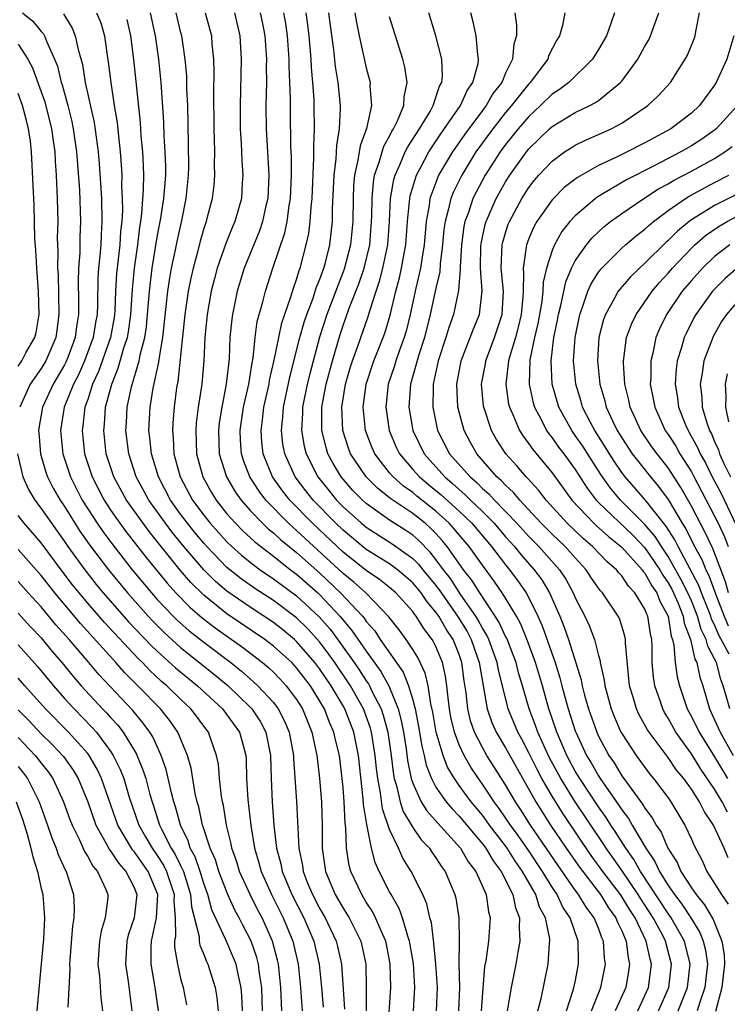
# Model space of a CAD drawing. Units: inches. Extents: x 2508000 to 2511000, y 1512000 to 1515000.
# Drawn here: x 2508795 to 2508856, y 1512096 to 1512180 of the extents above; entities that cross this region are included whole.
import ezdxf

# ---------------------------------------------------------------- set-up
doc = ezdxf.new("R2010")
doc.units = ezdxf.units.IN
doc.header["$MEASUREMENT"] = 0
doc.layers.add('LD25081512_2ft', color=52, linetype='Continuous')

msp = doc.modelspace()

# ---------------------------------------------------------------- linework, layer by layer
at = {"layer": 'LD25081512_2ft'}
for points, elevation in [([(2508795.376, 1512181), (2508796.283, 1512180.283), (2508797, 1512179.391), (2508797.188, 1512179.188), (2508797.293, 1512179), (2508797.448, 1512178.552), (2508798.148, 1512177), (2508798.39, 1512176.389), (2508798.723, 1512175), (2508798.795, 1512174.795), (2508799.277, 1512173), (2508799.623, 1512171.623), (2508799.748, 1512171), (2508800.038, 1512169), (2508800.294, 1512165.706), (2508800.396, 1512163), (2508800.338, 1512161.662), (2508800.311, 1512160.311), (2508800.209, 1512159), (2508800.181, 1512157.819), (2508800.218, 1512156.219), (2508800.208, 1512155), (2508800.03, 1512153.97), (2508799.91, 1512153), (2508799.281, 1512151.281), (2508799.12, 1512150.88), (2508799, 1512150.647), (2508798.036, 1512149), (2508797.113, 1512147), (2508796.803, 1512145.197), (2508796.777, 1512145), (2508796.786, 1512144.786), (2508796.936, 1512143), (2508797.402, 1512141.402), (2508797.546, 1512141), (2508798.038, 1512140.038), (2508798.621, 1512139), (2508799, 1512138.44), (2508799.886, 1512137), (2508800.328, 1512136.328), (2508801.151, 1512135.151), (2508802.783, 1512133), (2508804.418, 1512131), (2508806.209, 1512129), (2508806.592, 1512128.592), (2508807.589, 1512127.589), (2508809, 1512126.304), (2508811.954, 1512123.954), (2508813.109, 1512123), (2508815, 1512121.158), (2508815.146, 1512121), (2508815.881, 1512119.881), (2508816.344, 1512119), (2508816.75, 1512117), (2508816.799, 1512115), (2508816.879, 1512113), (2508817.037, 1512110.963), (2508817.273, 1512109), (2508817.644, 1512107.644), (2508817.762, 1512107), (2508818.584, 1512105), (2508819.611, 1512103), (2508820.475, 1512101), (2508820.935, 1512099), (2508821.147, 1512097), (2508821.295, 1512095.295)], 8022), ([(2508798.904, 1512180.904), (2508799.67, 1512179.67), (2508799.934, 1512179), (2508800.181, 1512177.819), (2508800.548, 1512176.549), (2508800.795, 1512175), (2508801.546, 1512171.546), (2508801.899, 1512169), (2508801.987, 1512167.988), (2508802.182, 1512165), (2508802.234, 1512163), (2508802.153, 1512161.847), (2508802.121, 1512161), (2508802.049, 1512160.049), (2508801.928, 1512159), (2508801.872, 1512158.128), (2508801.839, 1512155.839), (2508801.805, 1512155), (2508801.68, 1512154.32), (2508801.475, 1512153), (2508800.736, 1512151), (2508800.202, 1512149.798), (2508799.789, 1512149), (2508798.98, 1512147), (2508798.654, 1512145), (2508798.87, 1512143), (2508799.528, 1512141), (2508800.536, 1512139), (2508801, 1512138.254), (2508801.809, 1512137), (2508802.297, 1512136.297), (2508803.153, 1512135.153), (2508804.845, 1512133), (2508806.503, 1512131), (2508807, 1512130.45), (2508808.373, 1512129), (2508808.686, 1512128.686), (2508809.742, 1512127.742), (2508811, 1512126.749), (2508813.342, 1512125), (2508814.256, 1512124.256), (2508815, 1512123.592), (2508815.324, 1512123.324), (2508815.665, 1512123), (2508817, 1512121.548), (2508817.419, 1512121), (2508817.964, 1512119.964), (2508818.359, 1512119), (2508818.72, 1512117), (2508818.726, 1512116.726), (2508818.974, 1512113.025), (2508819.198, 1512109), (2508819.507, 1512107.507), (2508819.571, 1512107), (2508819.921, 1512106.079), (2508820.358, 1512105), (2508821, 1512103.765), (2508821.449, 1512103), (2508822.41, 1512101), (2508822.529, 1512100.529), (2508822.871, 1512099), (2508823.136, 1512095.136)], 8020), ([(2508801.757, 1512181), (2508802.12, 1512180.12), (2508802.437, 1512179), (2508802.679, 1512177.321), (2508802.778, 1512176.779), (2508802.987, 1512175), (2508803.288, 1512173), (2508803.53, 1512171.53), (2508803.645, 1512170.355), (2508803.804, 1512169), (2508803.887, 1512167.887), (2508803.931, 1512167), (2508803.921, 1512166.079), (2508803.977, 1512165), (2508803.994, 1512163.994), (2508803.931, 1512163), (2508803.831, 1512162.169), (2508803.76, 1512161), (2508803.482, 1512158.518), (2508803.397, 1512157), (2508803.331, 1512155.331), (2508803.311, 1512155), (2508803.272, 1512154.728), (2508802.969, 1512153), (2508801.927, 1512150.073), (2508801.429, 1512149), (2508801, 1512147.666), (2508800.766, 1512147), (2508800.584, 1512145.416), (2508800.516, 1512145), (2508800.736, 1512143), (2508801.383, 1512141), (2508802.413, 1512139), (2508803, 1512138.107), (2508803.776, 1512137), (2508804.3, 1512136.3), (2508806.052, 1512134.052), (2508807.851, 1512131.851), (2508808.606, 1512131), (2508809.789, 1512129.789), (2508810.855, 1512128.854), (2508811.99, 1512127.99), (2508814.334, 1512126.334), (2508816.05, 1512125), (2508816.569, 1512124.569), (2508817, 1512124.16), (2508817.579, 1512123.579), (2508818.111, 1512123), (2508819, 1512121.805), (2508819.499, 1512121), (2508820.323, 1512119), (2508820.742, 1512117), (2508820.759, 1512116.759), (2508820.973, 1512115), (2508821.136, 1512113), (2508821.197, 1512111), (2508821.204, 1512109), (2508821.491, 1512107), (2508822.326, 1512105), (2508823, 1512103.832), (2508823.331, 1512103.332), (2508823.524, 1512103), (2508824.523, 1512101), (2508824.618, 1512100.618), (2508824.959, 1512099), (2508825.003, 1512097), (2508824.987, 1512095)], 8018), ([(2508826.854, 1512093.146), (2508827.106, 1512097), (2508827.069, 1512099), (2508826.731, 1512100.731), (2508826.672, 1512101), (2508826.389, 1512101.611), (2508825.803, 1512103), (2508825.535, 1512103.535), (2508825, 1512104.35), (2508824.761, 1512104.761), (2508824.603, 1512105), (2508823.665, 1512107), (2508823.522, 1512107.522), (2508823.293, 1512109), (2508823.24, 1512110.759), (2508823.173, 1512111.173), (2508823.094, 1512113), (2508823, 1512114.229), (2508822.93, 1512115), (2508822.678, 1512117), (2508822.346, 1512118.346), (2508822.214, 1512119), (2508821.838, 1512119.838), (2508821.397, 1512121), (2508821, 1512121.688), (2508820.18, 1512123), (2508819, 1512124.559), (2508818.578, 1512125), (2508817, 1512126.425), (2508816.247, 1512127), (2508813, 1512129.207), (2508811, 1512130.803), (2508809.896, 1512131.896), (2508808.968, 1512132.969), (2508806.296, 1512136.295), (2508805.766, 1512137), (2508804.348, 1512139), (2508803.248, 1512141), (2508802.604, 1512143), (2508802.381, 1512145), (2508802.448, 1512145.552), (2508802.549, 1512147), (2508803.068, 1512149), (2508803.637, 1512150.363), (2508804.127, 1512152.126), (2508804.422, 1512153), (2508804.508, 1512153.492), (2508804.724, 1512155), (2508804.854, 1512157.146), (2508805.025, 1512159), (2508805.313, 1512161), (2508805.489, 1512162.511), (2508805.574, 1512163), (2508805.664, 1512163.664), (2508805.811, 1512165.81), (2508805.825, 1512167), (2508805.803, 1512167.803), (2508805.742, 1512169), (2508805.617, 1512170.383), (2508805.544, 1512171.544), (2508804.976, 1512176.976), (2508804.715, 1512179), (2508804.409, 1512180.409)], 8016), ([(2508829.054, 1512095), (2508829.174, 1512097), (2508829.06, 1512099.06), (2508828.734, 1512101), (2508828.576, 1512101.424), (2508828.119, 1512103), (2508827.821, 1512103.821), (2508827.129, 1512105), (2508827, 1512105.246), (2508826.121, 1512107), (2508825.774, 1512107.774), (2508825.456, 1512109), (2508825.086, 1512110.915), (2508825.042, 1512111.042), (2508824.766, 1512112.766), (2508824.735, 1512113.265), (2508824.319, 1512117), (2508823.919, 1512119), (2508823.149, 1512121), (2508823, 1512121.263), (2508821.967, 1512123), (2508821, 1512124.43), (2508820.567, 1512125), (2508819, 1512126.827), (2508818.808, 1512127), (2508817.813, 1512127.813), (2508817, 1512128.448), (2508816.184, 1512129), (2508815, 1512129.765), (2508813, 1512131.155), (2508811.999, 1512131.999), (2508810.998, 1512132.998), (2508809.286, 1512135), (2508808.256, 1512136.256), (2508807.699, 1512137), (2508806.277, 1512139), (2508805.19, 1512141), (2508804.536, 1512143), (2508804.291, 1512145), (2508804.341, 1512145.659), (2508804.4, 1512147), (2508804.772, 1512148.772), (2508805.434, 1512151), (2508805.525, 1512151.525), (2508805.91, 1512153), (2508806.054, 1512153.946), (2508806.163, 1512155), (2508806.32, 1512157), (2508806.511, 1512158.511), (2508806.557, 1512159), (2508807, 1512161.657), (2508807.311, 1512163.311), (2508807.569, 1512165), (2508807.721, 1512167), (2508807.722, 1512167.722), (2508807.685, 1512169), (2508807.594, 1512170.406), (2508807.566, 1512171.566), (2508807.337, 1512175), (2508807.122, 1512177), (2508806.841, 1512179), (2508806.425, 1512181)], 8014), ([(2508831.052, 1512095), (2508831.125, 1512097), (2508830.988, 1512099), (2508830.821, 1512100.821), (2508830.603, 1512102.603), (2508830.484, 1512103), (2508830.206, 1512104.206), (2508829.859, 1512105), (2508828.864, 1512107), (2508828.147, 1512108.147), (2508827.775, 1512109), (2508827, 1512110.624), (2508826.387, 1512112.387), (2508826.216, 1512113.784), (2508825.984, 1512115), (2508825.881, 1512115.881), (2508825.778, 1512117), (2508825.451, 1512119), (2508825.357, 1512119.357), (2508825, 1512120.372), (2508824.762, 1512121), (2508823.64, 1512123), (2508822.289, 1512125), (2508821.755, 1512125.755), (2508821, 1512126.755), (2508819.931, 1512127.931), (2508819, 1512128.849), (2508817, 1512130.344), (2508815.391, 1512131.391), (2508814.218, 1512132.218), (2508813.237, 1512133), (2508813, 1512133.202), (2508811.256, 1512135), (2508811, 1512135.284), (2508810.218, 1512136.218), (2508809.591, 1512137), (2508809, 1512137.798), (2508808.145, 1512139), (2508807.104, 1512141), (2508806.623, 1512142.623), (2508806.498, 1512143), (2508806.36, 1512144.36), (2508806.277, 1512145), (2508806.371, 1512147), (2508806.644, 1512148.644), (2508807.122, 1512150.878), (2508807.15, 1512151.15), (2508807.465, 1512153), (2508807.629, 1512154.371), (2508807.901, 1512157), (2508808.038, 1512157.962), (2508808.226, 1512159), (2508808.56, 1512160.56), (2508808.701, 1512161.299), (2508809.109, 1512163.109), (2508809.492, 1512165), (2508809.692, 1512167), (2508809.701, 1512167.701), (2508809.693, 1512169.693), (2508809.618, 1512173), (2508809.552, 1512174.448), (2508809.528, 1512175.529), (2508809.391, 1512177), (2508809.104, 1512179), (2508809, 1512179.382), (2508808.616, 1512181)], 8012), ([(2508811.117, 1512181), (2508811.665, 1512179), (2508811.703, 1512178.297), (2508811.825, 1512177), (2508811.864, 1512175.865), (2508811.831, 1512174.169), (2508811.865, 1512171), (2508811.903, 1512170.097), (2508811.919, 1512169), (2508811.904, 1512167.905), (2508811.929, 1512167), (2508811.853, 1512166.147), (2508811.717, 1512165), (2508811.277, 1512163.277), (2508811.201, 1512163), (2508811, 1512162.401), (2508810.688, 1512161.312), (2508810.482, 1512160.482), (2508810.08, 1512159), (2508809.881, 1512158.119), (2508809.656, 1512157), (2508809.365, 1512155), (2508808.769, 1512149.231), (2508808.662, 1512148.662), (2508808.441, 1512147), (2508808.333, 1512145.667), (2508808.301, 1512145), (2508808.367, 1512144.367), (2508808.436, 1512143), (2508808.962, 1512141), (2508810.032, 1512139), (2508811, 1512137.69), (2508811.556, 1512137), (2508813, 1512135.4), (2508813.415, 1512135), (2508814.251, 1512134.251), (2508815, 1512133.641), (2508815.861, 1512133), (2508817, 1512132.228), (2508819, 1512130.748), (2508820.942, 1512128.942), (2508821.875, 1512127.874), (2508822.733, 1512126.733), (2508823.964, 1512125), (2508824.385, 1512124.385), (2508825, 1512123.434), (2508825.182, 1512123.182), (2508825.282, 1512123), (2508825.52, 1512122.479), (2508826.274, 1512121), (2508826.463, 1512120.463), (2508826.849, 1512119), (2508827.142, 1512117), (2508827.334, 1512115.334), (2508827.4, 1512115), (2508827.592, 1512114.408), (2508827.915, 1512113), (2508828.18, 1512112.18), (2508829, 1512110.8), (2508829.735, 1512109.735), (2508830.433, 1512109), (2508830.649, 1512108.649), (2508831, 1512108.163), (2508831.456, 1512107.456), (2508831.792, 1512107), (2508832.631, 1512105), (2508832.709, 1512104.709), (2508832.969, 1512103), (2508832.99, 1512100.99), (2508832.974, 1512099), (2508833.018, 1512097), (2508832.942, 1512095)], 8010), ([(2508813.642, 1512181), (2508814.116, 1512179), (2508814.227, 1512177), (2508814.124, 1512173), (2508814.145, 1512171), (2508814.228, 1512169.772), (2508814.281, 1512168.281), (2508814.378, 1512167), (2508814.317, 1512166.317), (2508814.239, 1512165), (2508813.667, 1512163), (2508813.462, 1512162.538), (2508812.89, 1512161.11), (2508812.159, 1512159), (2508811.914, 1512158.086), (2508811.645, 1512157), (2508811.291, 1512155), (2508811.092, 1512153), (2508810.994, 1512151), (2508810.826, 1512149), (2508810.527, 1512147), (2508810.357, 1512145.643), (2508810.307, 1512145), (2508810.38, 1512143), (2508810.906, 1512141), (2508811.657, 1512139.657), (2508812.06, 1512139), (2508813, 1512137.832), (2508813.731, 1512137), (2508814.363, 1512136.363), (2508815.395, 1512135.395), (2508817, 1512134.165), (2508818.484, 1512133), (2508819, 1512132.616), (2508820.824, 1512131), (2508821, 1512130.837), (2508822.728, 1512129), (2508823.765, 1512127.765), (2508825, 1512125.972), (2508826.244, 1512124.244), (2508826.935, 1512123), (2508827.748, 1512121), (2508828.018, 1512120.018), (2508828.206, 1512119), (2508828.427, 1512117.573), (2508828.561, 1512116.561), (2508828.873, 1512115), (2508829, 1512114.609), (2508829.732, 1512113), (2508830.211, 1512112.211), (2508831.15, 1512111.15), (2508833.11, 1512109), (2508833.805, 1512107.805), (2508834.434, 1512107), (2508835.314, 1512105), (2508835.526, 1512103.526), (2508835.663, 1512103), (2508835.532, 1512101), (2508835.286, 1512099.286), (2508835.195, 1512098.805), (2508835, 1512096.54), (2508834.884, 1512095)], 8008), ([(2508815.868, 1512181), (2508816.066, 1512180.067), (2508816.27, 1512179), (2508816.402, 1512177), (2508816.387, 1512176.387), (2508816.395, 1512175), (2508816.354, 1512173), (2508816.37, 1512171), (2508816.604, 1512167), (2508816.51, 1512165), (2508816.35, 1512164.35), (2508816.053, 1512163), (2508815.788, 1512162.212), (2508814.468, 1512159), (2508813.872, 1512157), (2508813.465, 1512155), (2508813.404, 1512154.596), (2508813.255, 1512153), (2508813.179, 1512151.18), (2508812.942, 1512149), (2508812.547, 1512147), (2508812.34, 1512145.66), (2508812.263, 1512145), (2508812.339, 1512143), (2508812.96, 1512141), (2508813.712, 1512139.711), (2508814.218, 1512139), (2508815, 1512138.117), (2508816.057, 1512137), (2508816.538, 1512136.539), (2508817, 1512136.176), (2508817.606, 1512135.606), (2508819, 1512134.49), (2508821, 1512132.702), (2508822.792, 1512131), (2508824.662, 1512129), (2508824.818, 1512128.818), (2508825, 1512128.549), (2508825.729, 1512127.728), (2508826.207, 1512127), (2508828.168, 1512124.167), (2508828.636, 1512123), (2508829, 1512121.788), (2508829.203, 1512121), (2508829.503, 1512119.503), (2508829.788, 1512117.788), (2508829.99, 1512117), (2508830.165, 1512116.165), (2508830.612, 1512115), (2508831, 1512114.273), (2508831.873, 1512113), (2508832.385, 1512112.385), (2508833, 1512111.765), (2508835, 1512109.376), (2508835.284, 1512109), (2508835.916, 1512107.916), (2508836.63, 1512107), (2508837.633, 1512105), (2508837.858, 1512103.858), (2508838.204, 1512103), (2508838.161, 1512102.161), (2508838.235, 1512101), (2508838.043, 1512100.043), (2508837.868, 1512099), (2508837.468, 1512097), (2508837.132, 1512095)], 8006), ([(2508839.77, 1512095), (2508840.05, 1512096.05), (2508840.668, 1512099), (2508840.781, 1512100.78), (2508840.814, 1512101), (2508840.802, 1512101.198), (2508840.429, 1512103), (2508839.929, 1512103.929), (2508839.599, 1512105), (2508838.469, 1512107), (2508837.859, 1512107.859), (2508837.141, 1512109), (2508837, 1512109.196), (2508835.622, 1512111), (2508835.368, 1512111.368), (2508835, 1512111.853), (2508834.042, 1512113), (2508833, 1512114.421), (2508832.584, 1512115), (2508831.996, 1512115.996), (2508831.609, 1512117), (2508831.02, 1512119), (2508830.723, 1512120.723), (2508830.552, 1512121.448), (2508830.325, 1512123), (2508830.085, 1512124.085), (2508829.431, 1512125.431), (2508829, 1512126.127), (2508828.427, 1512127), (2508827.832, 1512127.832), (2508826.953, 1512128.953), (2508824.953, 1512131), (2508823.926, 1512131.926), (2508823, 1512132.682), (2508819, 1512136.382), (2508818.658, 1512136.658), (2508818.294, 1512137), (2508816.351, 1512139), (2508815.766, 1512139.766), (2508814.98, 1512141), (2508814.428, 1512142.428), (2508814.256, 1512143), (2508814.173, 1512144.173), (2508814.139, 1512145), (2508814.432, 1512147), (2508814.874, 1512149), (2508815.158, 1512150.842), (2508815.243, 1512151.243), (2508815.427, 1512153), (2508815.614, 1512154.386), (2508816.091, 1512156.092), (2508816.304, 1512157), (2508816.942, 1512159), (2508817.972, 1512162.028), (2508818.17, 1512163), (2508818.353, 1512164.352), (2508818.474, 1512165), (2508818.565, 1512167), (2508818.556, 1512168.556), (2508818.507, 1512169.493), (2508818.457, 1512172.457), (2508818.461, 1512173.539), (2508818.423, 1512175), (2508818.361, 1512176.361), (2508818.358, 1512177), (2508818.212, 1512179), (2508818.064, 1512180.064), (2508817.894, 1512181)], 8004), ([(2508842.24, 1512095), (2508842.86, 1512096.86), (2508843, 1512097.495), (2508843.29, 1512099), (2508843.271, 1512099.271), (2508843.236, 1512101), (2508842.552, 1512103), (2508841.927, 1512103.927), (2508841.43, 1512105), (2508841, 1512105.645), (2508840.179, 1512107), (2508839, 1512108.765), (2508838.086, 1512110.086), (2508837.416, 1512111), (2508836.439, 1512112.439), (2508836.013, 1512113), (2508835, 1512114.536), (2508834.66, 1512115), (2508833.995, 1512115.995), (2508833.42, 1512117), (2508833, 1512117.903), (2508832.592, 1512119), (2508832.293, 1512120.293), (2508832.166, 1512121), (2508832.04, 1512121.96), (2508831.943, 1512123), (2508831.833, 1512123.833), (2508831.573, 1512125), (2508831, 1512126.394), (2508830.799, 1512126.799), (2508830.675, 1512127), (2508829.943, 1512127.944), (2508829.294, 1512129), (2508829.158, 1512129.158), (2508829, 1512129.39), (2508827.537, 1512131), (2508827, 1512131.465), (2508826.147, 1512132.146), (2508825, 1512132.93), (2508823, 1512134.517), (2508820.36, 1512137), (2508818.406, 1512139), (2508817.791, 1512139.791), (2508816.935, 1512141), (2508816.125, 1512143), (2508816.005, 1512144.005), (2508815.94, 1512145), (2508816.072, 1512145.928), (2508816.188, 1512147), (2508816.62, 1512149), (2508816.669, 1512149.331), (2508817.067, 1512151.067), (2508817.456, 1512153), (2508817.73, 1512154.27), (2508818.512, 1512156.512), (2508818.728, 1512157.272), (2508819, 1512158.023), (2508819.217, 1512158.783), (2508819.307, 1512159), (2508819.833, 1512161), (2508820.038, 1512161.962), (2508820.173, 1512163), (2508820.246, 1512164.246), (2508820.339, 1512165), (2508820.491, 1512168.491), (2508820.479, 1512169.521), (2508820.546, 1512171), (2508820.52, 1512173), (2508820.507, 1512173.493), (2508820.4, 1512175), (2508820.278, 1512176.278), (2508820.246, 1512177), (2508820.073, 1512179), (2508819.965, 1512179.965), (2508819.819, 1512181)], 8002), ([(2508844.402, 1512095), (2508845.207, 1512097), (2508845.602, 1512099), (2508845.522, 1512099.523), (2508845.433, 1512101), (2508845.292, 1512101.293), (2508845, 1512102.104), (2508844.634, 1512103), (2508843.93, 1512103.93), (2508843.285, 1512105), (2508843, 1512105.378), (2508841.521, 1512107.522), (2508839.474, 1512110.526), (2508839.152, 1512111), (2508838.316, 1512112.316), (2508837.85, 1512113), (2508837, 1512114.476), (2508835.396, 1512117), (2508835, 1512117.68), (2508834.319, 1512119), (2508833.978, 1512119.978), (2508833.732, 1512121), (2508833.596, 1512122.404), (2508833.436, 1512123.436), (2508833.24, 1512125), (2508833, 1512125.688), (2508832.473, 1512127), (2508831.882, 1512127.882), (2508831.249, 1512129), (2508831, 1512129.358), (2508830.238, 1512130.238), (2508829.723, 1512131), (2508829, 1512131.867), (2508828.401, 1512132.401), (2508827.685, 1512133), (2508827, 1512133.51), (2508825, 1512134.756), (2508823, 1512136.403), (2508822.372, 1512137), (2508820.413, 1512139), (2508819.79, 1512139.789), (2508818.887, 1512141), (2508817.977, 1512143), (2508817.821, 1512143.821), (2508817.691, 1512145), (2508817.82, 1512146.18), (2508817.865, 1512147), (2508818.403, 1512149.597), (2508819.289, 1512153), (2508819.658, 1512154.342), (2508819.873, 1512155), (2508820.413, 1512156.413), (2508820.693, 1512157.307), (2508821, 1512158.043), (2508821.345, 1512159), (2508821.478, 1512159.478), (2508821.853, 1512161), (2508822.082, 1512163), (2508822.095, 1512164.096), (2508822.219, 1512167), (2508822.397, 1512168.397), (2508822.452, 1512169.548), (2508822.706, 1512171), (2508822.787, 1512172.786), (2508822.784, 1512173), (2508822.578, 1512175), (2508822.359, 1512176.359), (2508822.205, 1512177.795), (2508821.908, 1512179.909), (2508821.772, 1512181)], 8000), ([(2508824.011, 1512181), (2508824.152, 1512180.152), (2508824.396, 1512179), (2508825, 1512176.265), (2508825.327, 1512175), (2508825.315, 1512174.685), (2508825.46, 1512173), (2508825.026, 1512171.027), (2508824.466, 1512169.534), (2508824.282, 1512168.282), (2508823.977, 1512167), (2508823.898, 1512166.102), (2508823.857, 1512165), (2508823.836, 1512163), (2508823.651, 1512161), (2508823.107, 1512158.894), (2508821.604, 1512155), (2508820.972, 1512153.029), (2508820.129, 1512149.871), (2508819.911, 1512149), (2508819.51, 1512147), (2508819.508, 1512146.492), (2508819.422, 1512145), (2508819.66, 1512143.66), (2508819.829, 1512143), (2508820.834, 1512141), (2508821.788, 1512139.788), (2508822.446, 1512139), (2508823, 1512138.435), (2508824.586, 1512137), (2508825, 1512136.656), (2508827.238, 1512135.238), (2508829, 1512133.974), (2508829.488, 1512133.488), (2508829.876, 1512133), (2508831, 1512131.649), (2508831.283, 1512131.283), (2508832.869, 1512129), (2508833.675, 1512127.675), (2508834.032, 1512127), (2508834.734, 1512125), (2508835, 1512123.354), (2508835.408, 1512121), (2508835.824, 1512119.824), (2508836.189, 1512119), (2508837, 1512117.643), (2508839.605, 1512113), (2508840.141, 1512112.141), (2508840.877, 1512111), (2508842.229, 1512109), (2508843.361, 1512107.361), (2508845.162, 1512105), (2508845.874, 1512103.874), (2508846.504, 1512103), (2508846.635, 1512102.635), (2508847, 1512101.875), (2508847.371, 1512101), (2508847.55, 1512099.55), (2508847.686, 1512099), (2508847.599, 1512098.401), (2508847.359, 1512097), (2508846.45, 1512095)], 7998), ([(2508848.379, 1512095), (2508849, 1512096.305), (2508849.305, 1512097), (2508849.564, 1512099), (2508849.441, 1512099.441), (2508849.117, 1512101), (2508848.151, 1512103), (2508847.691, 1512103.691), (2508846.893, 1512105), (2508845.381, 1512107), (2508844.383, 1512108.383), (2508841.957, 1512111.957), (2508841, 1512113.501), (2508840.134, 1512115), (2508839.739, 1512115.739), (2508839, 1512117.229), (2508838.389, 1512118.389), (2508838.046, 1512119), (2508837.217, 1512121), (2508836.385, 1512124.385), (2508836.281, 1512125), (2508835.549, 1512127), (2508835.376, 1512127.376), (2508835, 1512127.979), (2508834.646, 1512128.646), (2508834.432, 1512129), (2508833.151, 1512130.849), (2508832.239, 1512132.239), (2508831.653, 1512133), (2508831, 1512133.89), (2508830.508, 1512134.508), (2508829.52, 1512135.519), (2508829, 1512135.97), (2508828.392, 1512136.392), (2508827, 1512137.279), (2508825, 1512138.701), (2508824.67, 1512139), (2508823.84, 1512139.84), (2508822.83, 1512141), (2508822.147, 1512142.146), (2508821.701, 1512143), (2508821.534, 1512143.535), (2508821.166, 1512145), (2508821.168, 1512147), (2508821.544, 1512149), (2508822.077, 1512151), (2508822.738, 1512153.262), (2508823, 1512154.054), (2508823.528, 1512155.528), (2508824.36, 1512157.64), (2508824.811, 1512159), (2508825.294, 1512161), (2508825.459, 1512163), (2508825.48, 1512163.48), (2508825.495, 1512165), (2508825.608, 1512166.392), (2508825.716, 1512167), (2508826.116, 1512168.116), (2508826.356, 1512169), (2508826.512, 1512169.488), (2508827, 1512170.356), (2508827.209, 1512170.791), (2508827.349, 1512171), (2508827.699, 1512171.699), (2508828.227, 1512173), (2508828.25, 1512173.75), (2508828.524, 1512175), (2508828.317, 1512176.317), (2508828.147, 1512177), (2508827, 1512180.645)], 7996), ([(2508850.16, 1512095), (2508851.048, 1512097), (2508851.286, 1512099), (2508850.765, 1512101), (2508850.529, 1512101.471), (2508849.711, 1512103), (2508848.64, 1512104.64), (2508848.424, 1512105), (2508847.042, 1512107.042), (2508845.672, 1512109), (2508845.411, 1512109.411), (2508842.986, 1512112.986), (2508841.744, 1512115), (2508840.787, 1512116.787), (2508840.397, 1512117.603), (2508839.772, 1512119), (2508839.579, 1512119.579), (2508839.035, 1512121), (2508838.465, 1512123), (2508838.123, 1512124.123), (2508837.901, 1512125), (2508837.661, 1512125.661), (2508837.092, 1512127.092), (2508837, 1512127.261), (2508836.454, 1512128.455), (2508836.113, 1512129), (2508834.766, 1512131), (2508834.093, 1512132.093), (2508833.387, 1512133), (2508831.96, 1512135), (2508831.529, 1512135.529), (2508831, 1512136.113), (2508830.567, 1512136.567), (2508830.068, 1512137), (2508829, 1512137.845), (2508827.112, 1512139.112), (2508825.993, 1512139.993), (2508824.983, 1512141), (2508823.652, 1512143), (2508823.473, 1512143.473), (2508822.987, 1512144.987), (2508822.894, 1512147), (2508823.216, 1512149), (2508823.612, 1512150.388), (2508823.801, 1512151), (2508824.272, 1512152.271), (2508825.17, 1512154.83), (2508825.299, 1512155.299), (2508825.842, 1512157), (2508826.137, 1512157.863), (2508826.433, 1512159), (2508826.856, 1512161), (2508827.006, 1512163.007), (2508827.098, 1512165), (2508827.37, 1512166.63), (2508827.478, 1512167), (2508827.901, 1512167.901), (2508828.356, 1512169), (2508828.565, 1512169.435), (2508829.587, 1512171), (2508830.49, 1512172.49), (2508830.77, 1512173), (2508831.316, 1512174.684), (2508831.496, 1512175), (2508831.561, 1512175.561), (2508831.513, 1512177), (2508830.996, 1512179), (2508830.38, 1512181)], 7994), ([(2508851.859, 1512095), (2508852.654, 1512097), (2508852.893, 1512099), (2508852.403, 1512101), (2508851.27, 1512103), (2508851, 1512103.376), (2508848.628, 1512107), (2508848.038, 1512108.038), (2508847.368, 1512109), (2508846.449, 1512110.449), (2508846.07, 1512111), (2508845.656, 1512111.656), (2508845, 1512112.558), (2508843.385, 1512115), (2508843, 1512115.653), (2508842.272, 1512117), (2508841.407, 1512119), (2508840.731, 1512121), (2508840.167, 1512123), (2508839.576, 1512125), (2508838.887, 1512126.887), (2508838.306, 1512128.306), (2508837.927, 1512129), (2508837, 1512130.544), (2508836.711, 1512131), (2508836.016, 1512132.016), (2508835, 1512133.396), (2508833.851, 1512135), (2508833, 1512135.997), (2508832.55, 1512136.55), (2508832.143, 1512137), (2508831, 1512138.054), (2508829.353, 1512139.353), (2508829, 1512139.648), (2508828.199, 1512140.199), (2508827.305, 1512141), (2508827, 1512141.362), (2508825.727, 1512143), (2508825.504, 1512143.504), (2508824.944, 1512145), (2508824.739, 1512147), (2508824.992, 1512149), (2508825.651, 1512151), (2508826.462, 1512153), (2508826.606, 1512153.394), (2508827.068, 1512154.932), (2508827.541, 1512157), (2508827.847, 1512158.153), (2508828.043, 1512159), (2508828.261, 1512160.261), (2508828.41, 1512161), (2508828.556, 1512163), (2508828.731, 1512164.731), (2508828.743, 1512165), (2508828.78, 1512165.22), (2508829.312, 1512167), (2508829.696, 1512167.696), (2508830.378, 1512169), (2508831.426, 1512170.574), (2508833.109, 1512173), (2508833.701, 1512174.3), (2508834.186, 1512175), (2508834.631, 1512176.631), (2508834.679, 1512177), (2508834.607, 1512177.393), (2508834.472, 1512179), (2508834.218, 1512180.219), (2508833.996, 1512181)], 7992), ([(2508837.792, 1512181), (2508837.935, 1512179.935), (2508837.929, 1512179), (2508837.708, 1512178.292), (2508837.604, 1512177), (2508837, 1512175.792), (2508836.665, 1512175), (2508835.938, 1512174.062), (2508835.322, 1512173), (2508835, 1512172.585), (2508833.477, 1512170.523), (2508832.412, 1512169), (2508831.232, 1512167), (2508831.156, 1512166.844), (2508830.47, 1512165), (2508830.402, 1512164.402), (2508830.143, 1512163), (2508829.979, 1512161), (2508829.77, 1512159.77), (2508829.672, 1512159), (2508829.256, 1512157.256), (2508828.781, 1512155), (2508828.434, 1512153.566), (2508828.273, 1512153), (2508827.839, 1512151.839), (2508827.55, 1512151), (2508827.431, 1512150.569), (2508826.898, 1512149), (2508826.683, 1512147), (2508826.976, 1512145), (2508827.577, 1512143.577), (2508827.849, 1512143), (2508829, 1512141.652), (2508829.578, 1512141), (2508830.352, 1512140.352), (2508831.46, 1512139.46), (2508833, 1512138.043), (2508834.078, 1512137), (2508835.793, 1512135), (2508837, 1512133.415), (2508837.343, 1512133), (2508838.042, 1512132.042), (2508838.77, 1512131), (2508839, 1512130.588), (2508839.785, 1512129), (2508840.156, 1512128.156), (2508841.269, 1512125), (2508841.682, 1512123.682), (2508841.853, 1512123), (2508842.397, 1512121), (2508843, 1512119.128), (2508843.045, 1512119), (2508843.974, 1512117), (2508844.361, 1512116.361), (2508845, 1512115.23), (2508845.149, 1512115), (2508846.73, 1512112.73), (2508847, 1512112.304), (2508847.576, 1512111.576), (2508847.894, 1512111), (2508849.066, 1512109), (2508849.855, 1512107.855), (2508850.247, 1512107), (2508851, 1512105.797), (2508851.547, 1512105), (2508852.178, 1512104.178), (2508852.954, 1512103), (2508853.726, 1512101.726), (2508854.024, 1512101), (2508854.214, 1512100.214), (2508854.385, 1512099), (2508854.165, 1512097), (2508853.723, 1512095.723), (2508853.504, 1512095)], 7990), ([(2508842.105, 1512181), (2508841.906, 1512179.906), (2508841.656, 1512179), (2508841.398, 1512178.602), (2508840.708, 1512177.292), (2508840.625, 1512177), (2508839.125, 1512175), (2508839, 1512174.877), (2508837.513, 1512173), (2508837, 1512172.402), (2508835.902, 1512171), (2508834.449, 1512169), (2508833.217, 1512167), (2508832.484, 1512165.516), (2508832.284, 1512165), (2508832.09, 1512164.09), (2508831.783, 1512163), (2508831.691, 1512162.308), (2508831.573, 1512161), (2508831.372, 1512159.372), (2508831.324, 1512158.676), (2508831, 1512157.272), (2508830.508, 1512155), (2508830.006, 1512153), (2508829.533, 1512151.533), (2508828.822, 1512149), (2508828.674, 1512147), (2508829.017, 1512145), (2508829.976, 1512143), (2508831.753, 1512141), (2508832.435, 1512140.435), (2508833, 1512139.912), (2508833.495, 1512139.495), (2508833.98, 1512139), (2508835, 1512138.014), (2508836.001, 1512137), (2508837, 1512135.842), (2508837.762, 1512135), (2508838.309, 1512134.309), (2508839.469, 1512133), (2508840.117, 1512132.117), (2508840.778, 1512131), (2508841.664, 1512129), (2508842.051, 1512128.051), (2508842.421, 1512127), (2508843.511, 1512123.511), (2508843.602, 1512123), (2508843.81, 1512122.19), (2508844.149, 1512121), (2508844.85, 1512119), (2508845, 1512118.673), (2508845.901, 1512117), (2508846.348, 1512116.348), (2508847, 1512115.25), (2508847.63, 1512114.37), (2508848.802, 1512112.802), (2508849, 1512112.442), (2508849.629, 1512111.629), (2508849.957, 1512111), (2508850.388, 1512110.388), (2508850.961, 1512109), (2508851.769, 1512107.769), (2508852.092, 1512107), (2508853, 1512105.595), (2508853.405, 1512105), (2508854.13, 1512104.13), (2508854.871, 1512102.871), (2508855.637, 1512101), (2508855.818, 1512099.818), (2508855.852, 1512099), (2508855.634, 1512097), (2508855.066, 1512094.934)], 7988), ([(2508846.374, 1512181), (2508846.068, 1512180.068), (2508845.69, 1512179), (2508845, 1512177.818), (2508844.483, 1512177), (2508842.454, 1512175), (2508841.628, 1512174.372), (2508841, 1512173.969), (2508840.018, 1512173), (2508839, 1512172.067), (2508838.086, 1512171), (2508837, 1512169.655), (2508836.52, 1512169), (2508835.242, 1512167), (2508834.451, 1512165.549), (2508834.188, 1512165), (2508833.795, 1512163.795), (2508833.496, 1512163), (2508833.411, 1512162.589), (2508833.201, 1512161), (2508833.091, 1512159.091), (2508833.095, 1512158.905), (2508832.934, 1512157.066), (2508832.498, 1512155), (2508832.111, 1512153.889), (2508831.849, 1512153), (2508831.189, 1512151), (2508830.764, 1512149), (2508830.747, 1512148.747), (2508830.726, 1512147), (2508831.144, 1512145), (2508832.176, 1512143), (2508833.933, 1512141), (2508834.513, 1512140.513), (2508835, 1512140.014), (2508835.547, 1512139.548), (2508836.036, 1512139), (2508837, 1512138.023), (2508837.967, 1512137), (2508839, 1512135.858), (2508839.86, 1512135), (2508841.654, 1512133), (2508842.184, 1512132.184), (2508842.823, 1512131), (2508843, 1512130.578), (2508843.815, 1512129), (2508844.194, 1512128.194), (2508844.649, 1512127), (2508845, 1512125.617), (2508845.142, 1512125.142), (2508845.155, 1512125), (2508845.492, 1512123.492), (2508845.54, 1512123), (2508846.089, 1512121), (2508846.35, 1512120.35), (2508846.935, 1512119), (2508847, 1512118.88), (2508848.232, 1512117), (2508849.404, 1512115.404), (2508849.748, 1512115), (2508851, 1512113.334), (2508851.236, 1512113), (2508852.446, 1512111), (2508853, 1512109.793), (2508853.234, 1512109.234), (2508853.931, 1512107.931), (2508854.346, 1512107), (2508855, 1512105.969), (2508855.583, 1512105), (2508856.183, 1512104.183)], 7986), ([(2508856.178, 1512108.178), (2508855.835, 1512109), (2508854.918, 1512111), (2508854.125, 1512112.125), (2508853.7, 1512113), (2508853, 1512114.097), (2508852.341, 1512115), (2508851.734, 1512115.734), (2508851, 1512116.826), (2508849.356, 1512119), (2508849.217, 1512119.217), (2508848.499, 1512120.499), (2508848.266, 1512121), (2508847.977, 1512122.023), (2508847.674, 1512123), (2508847.335, 1512126.665), (2508847.336, 1512127), (2508847.278, 1512127.278), (2508847, 1512128.178), (2508846.797, 1512128.797), (2508846.694, 1512129), (2508845.346, 1512131), (2508845.175, 1512131.175), (2508845, 1512131.409), (2508844.355, 1512132.355), (2508843.942, 1512133), (2508843, 1512134.013), (2508842.129, 1512135), (2508841, 1512136.076), (2508840.074, 1512137), (2508838.212, 1512139), (2508837.666, 1512139.666), (2508837, 1512140.276), (2508836.659, 1512140.659), (2508836.258, 1512141), (2508834.512, 1512143), (2508833.97, 1512143.97), (2508833.419, 1512145), (2508832.884, 1512147), (2508832.807, 1512149), (2508833.182, 1512151), (2508834.246, 1512153.754), (2508834.753, 1512155), (2508834.967, 1512157.033), (2508834.844, 1512159), (2508834.876, 1512160.876), (2508834.897, 1512161.103), (2508835.246, 1512162.754), (2508835.318, 1512163), (2508836.194, 1512165), (2508837, 1512166.436), (2508837.358, 1512167), (2508838.787, 1512169), (2508839, 1512169.265), (2508840.795, 1512171), (2508841, 1512171.188), (2508843, 1512172.398), (2508844.251, 1512173), (2508844.74, 1512173.26), (2508845, 1512173.451), (2508846.907, 1512175), (2508847, 1512175.115), (2508848.38, 1512177), (2508849, 1512178.12), (2508849.328, 1512178.672), (2508849.494, 1512179), (2508849.742, 1512179.742), (2508850.196, 1512181)], 7984), ([(2508856.108, 1512112.108), (2508855.662, 1512113), (2508855, 1512114.089), (2508853.822, 1512115.822), (2508853, 1512117.13), (2508851.668, 1512119), (2508851, 1512120.211), (2508850.693, 1512120.693), (2508850.529, 1512121), (2508850.306, 1512121.694), (2508849.844, 1512123), (2508849.73, 1512123.73), (2508849.634, 1512125), (2508849.636, 1512126.364), (2508849.592, 1512127), (2508849.48, 1512127.48), (2508849.255, 1512129), (2508849.166, 1512129.166), (2508849, 1512129.594), (2508848.145, 1512131), (2508847.589, 1512131.589), (2508847, 1512132.471), (2508846.739, 1512132.739), (2508846.543, 1512133), (2508845.712, 1512133.712), (2508844.497, 1512135), (2508843.691, 1512135.691), (2508842.316, 1512137), (2508840.492, 1512139), (2508839.845, 1512139.845), (2508838.896, 1512140.896), (2508838.782, 1512141), (2508837.963, 1512141.963), (2508837.03, 1512143), (2508836.225, 1512144.225), (2508835.788, 1512145), (2508835.111, 1512147), (2508835.096, 1512147.096), (2508834.937, 1512149), (2508835.26, 1512150.741), (2508835.293, 1512151), (2508836.049, 1512153), (2508836.71, 1512155), (2508836.805, 1512157), (2508836.624, 1512159), (2508836.713, 1512161), (2508836.763, 1512161.237), (2508837, 1512162.038), (2508837.233, 1512162.766), (2508837.328, 1512163), (2508838.406, 1512165), (2508839, 1512165.931), (2508839.468, 1512166.532), (2508839.871, 1512167), (2508841, 1512168.215), (2508842.084, 1512169), (2508842.634, 1512169.366), (2508843, 1512169.59), (2508843.944, 1512170.056), (2508845, 1512170.502), (2508846.104, 1512171), (2508847, 1512171.474), (2508849.262, 1512173), (2508850.153, 1512173.847), (2508851.201, 1512175), (2508852.472, 1512177), (2508852.656, 1512177.344), (2508853.238, 1512178.762), (2508853.316, 1512179), (2508853.372, 1512179.372), (2508853.7, 1512181)], 7982), ([(2508856.672, 1512179), (2508856.052, 1512177), (2508855.145, 1512175), (2508855, 1512174.769), (2508853.711, 1512173), (2508853, 1512172.344), (2508851.221, 1512171), (2508849, 1512169.795), (2508847.462, 1512169), (2508846.558, 1512168.558), (2508845, 1512167.842), (2508843.184, 1512166.816), (2508842.058, 1512165.942), (2508841, 1512164.869), (2508839.695, 1512163), (2508839.441, 1512162.558), (2508839, 1512161.536), (2508838.796, 1512161), (2508838.784, 1512160.784), (2508838.502, 1512159), (2508838.548, 1512158.548), (2508838.51, 1512157), (2508838.49, 1512156.491), (2508838.352, 1512155), (2508838.096, 1512153.904), (2508837.843, 1512153), (2508837.33, 1512151.33), (2508837.252, 1512151), (2508837.018, 1512149), (2508837.263, 1512147.263), (2508837.325, 1512147), (2508837.618, 1512146.382), (2508838.196, 1512145), (2508838.503, 1512144.503), (2508839, 1512143.863), (2508839.348, 1512143.348), (2508841, 1512141.346), (2508842.712, 1512139), (2508844.591, 1512137), (2508844.801, 1512136.801), (2508845.856, 1512135.856), (2508847, 1512134.946), (2508848.757, 1512133), (2508848.854, 1512132.854), (2508849, 1512132.7), (2508849.609, 1512131.609), (2508850.026, 1512131), (2508850.299, 1512130.299), (2508850.992, 1512129), (2508851.273, 1512127.273), (2508851.375, 1512127), (2508851.499, 1512126.501), (2508851.607, 1512125), (2508851.776, 1512123.776), (2508851.975, 1512123), (2508852.648, 1512121), (2508853, 1512120.365), (2508853.67, 1512119), (2508855, 1512116.88), (2508856.119, 1512115)], 7980), ([(2508795, 1512178.287), (2508795.84, 1512177), (2508796.248, 1512176.248), (2508797, 1512174.198), (2508797.309, 1512173.309), (2508797.887, 1512171), (2508798.041, 1512169.959), (2508798.162, 1512169), (2508798.199, 1512168.199), (2508798.291, 1512167), (2508798.377, 1512165), (2508798.418, 1512163), (2508798.386, 1512161.614), (2508798.431, 1512160.431), (2508798.409, 1512159), (2508798.451, 1512158.451), (2508798.529, 1512155), (2508798.352, 1512153.648), (2508798.249, 1512153), (2508797.399, 1512151), (2508797, 1512150.332), (2508796.06, 1512149), (2508795.144, 1512147)], 8024), ([(2508795, 1512150.549), (2508795.316, 1512151), (2508795.68, 1512151.681), (2508796.44, 1512153), (2508796.564, 1512153.436), (2508796.818, 1512155), (2508796.778, 1512157), (2508796.621, 1512159), (2508796.542, 1512160.541), (2508796.444, 1512161.556), (2508796.379, 1512164.379), (2508796.172, 1512169), (2508796.062, 1512169.938), (2508795.917, 1512171), (2508795.719, 1512171.719), (2508795.396, 1512173), (2508795, 1512174.027)], 8026), ([(2508856.964, 1512173), (2508855.146, 1512171), (2508855, 1512170.882), (2508853.892, 1512170.109), (2508853, 1512169.522), (2508852.105, 1512169), (2508849.808, 1512167.808), (2508847.409, 1512166.592), (2508845.38, 1512165.38), (2508844.895, 1512165.105), (2508843, 1512163.5), (2508842.545, 1512163), (2508841.856, 1512162.144), (2508841.205, 1512161), (2508841, 1512160.51), (2508840.51, 1512159), (2508840.229, 1512157.771), (2508840.21, 1512157), (2508840.123, 1512156.123), (2508839.933, 1512155), (2508839.789, 1512154.211), (2508839.496, 1512153), (2508839.085, 1512151.085), (2508839.023, 1512149), (2508839.377, 1512147.378), (2508839.488, 1512147), (2508840.061, 1512145.939), (2508840.531, 1512145), (2508840.72, 1512144.72), (2508841, 1512144.381), (2508841.569, 1512143.569), (2508842.003, 1512143), (2508843, 1512141.631), (2508844.026, 1512140.026), (2508844.798, 1512139), (2508845, 1512138.787), (2508847.967, 1512135.967), (2508849, 1512134.901), (2508850.287, 1512133), (2508850.542, 1512132.542), (2508851, 1512131.874), (2508851.313, 1512131.313), (2508851.47, 1512131), (2508851.827, 1512130.173), (2508852.295, 1512129), (2508852.394, 1512128.394), (2508852.916, 1512127), (2508853.299, 1512125.299), (2508853.462, 1512125), (2508853.729, 1512123.729), (2508853.976, 1512123), (2508854.557, 1512121), (2508855, 1512120.08), (2508855.473, 1512119), (2508856.593, 1512117)], 7978), ([(2508856.302, 1512121), (2508856.061, 1512121.94), (2508855.752, 1512123), (2508855.532, 1512123.532), (2508855.154, 1512125), (2508855, 1512125.337), (2508854.415, 1512126.415), (2508854.286, 1512127), (2508853.85, 1512127.85), (2508853.528, 1512129), (2508853, 1512130.311), (2508852.703, 1512131), (2508852.134, 1512132.134), (2508851, 1512134.132), (2508850.419, 1512135), (2508849.875, 1512135.875), (2508849, 1512136.913), (2508846.887, 1512139), (2508846.021, 1512140.021), (2508845.201, 1512141.201), (2508843.639, 1512143.639), (2508843, 1512144.581), (2508842.691, 1512145), (2508841.587, 1512147), (2508841.017, 1512149), (2508840.916, 1512151), (2508841.165, 1512153), (2508841.483, 1512154.516), (2508841.566, 1512155), (2508841.758, 1512155.758), (2508842.182, 1512157.818), (2508842.677, 1512159), (2508843, 1512159.629), (2508843.956, 1512161), (2508844.419, 1512161.581), (2508845.454, 1512162.546), (2508846.033, 1512163), (2508847, 1512163.698), (2508848.895, 1512165), (2508850.178, 1512165.822), (2508851, 1512166.254), (2508851.459, 1512166.541), (2508853, 1512167.344), (2508855, 1512168.453), (2508855.876, 1512169), (2508856.524, 1512169.476)], 7976), ([(2508856.267, 1512125.733), (2508855.376, 1512127.376), (2508855, 1512128.261), (2508854.749, 1512128.749), (2508854.679, 1512129), (2508853.881, 1512131), (2508853.65, 1512131.65), (2508851.854, 1512135), (2508851.576, 1512135.576), (2508850.793, 1512136.793), (2508849.029, 1512139.029), (2508847.294, 1512141), (2508847, 1512141.382), (2508846.347, 1512142.347), (2508845.936, 1512143), (2508845.589, 1512143.589), (2508844.673, 1512145), (2508844.304, 1512145.696), (2508843.635, 1512147), (2508843.497, 1512147.497), (2508843.037, 1512149), (2508842.853, 1512151), (2508842.986, 1512153), (2508843.391, 1512155), (2508843.633, 1512155.633), (2508844.083, 1512157), (2508844.361, 1512157.639), (2508845, 1512158.648), (2508845.276, 1512159), (2508847, 1512160.703), (2508847.337, 1512161), (2508848.238, 1512161.762), (2508849, 1512162.343), (2508849.333, 1512162.667), (2508849.731, 1512163), (2508851, 1512163.959), (2508852.488, 1512165), (2508852.803, 1512165.197), (2508855, 1512166.364), (2508856.236, 1512167)], 7974), ([(2508857, 1512165.408), (2508855, 1512164.388), (2508853, 1512163.145), (2508852.802, 1512163), (2508851.81, 1512162.19), (2508851, 1512161.362), (2508850.803, 1512161.197), (2508849, 1512159.412), (2508848.537, 1512159), (2508847.751, 1512158.249), (2508846.706, 1512157), (2508846.391, 1512156.391), (2508845.601, 1512155), (2508845.442, 1512154.558), (2508845.042, 1512153), (2508844.911, 1512151), (2508845.112, 1512149), (2508845.543, 1512147.543), (2508845.669, 1512147), (2508846.238, 1512145.762), (2508846.612, 1512145), (2508847, 1512144.364), (2508847.909, 1512143), (2508849.474, 1512141), (2508850.184, 1512140.184), (2508851, 1512139.044), (2508852.208, 1512137), (2508852.52, 1512136.52), (2508853.27, 1512135), (2508853.896, 1512133.896), (2508854.244, 1512133), (2508854.507, 1512132.507), (2508855.067, 1512130.933), (2508855.813, 1512129), (2508856.167, 1512128.167)], 7972), ([(2508856.201, 1512131), (2508855.955, 1512131.955), (2508854.843, 1512134.843), (2508854.754, 1512135), (2508854.199, 1512136.199), (2508853, 1512138.478), (2508852.088, 1512140.088), (2508851, 1512141.793), (2508850.041, 1512143), (2508849.604, 1512143.604), (2508848.661, 1512145), (2508847.742, 1512147), (2508847.619, 1512147.62), (2508847.275, 1512149), (2508847.156, 1512150.844), (2508847.156, 1512151), (2508847.193, 1512151.193), (2508847.426, 1512153), (2508847.842, 1512154.158), (2508848.232, 1512155), (2508849.617, 1512157), (2508850.251, 1512157.749), (2508851, 1512158.548), (2508851.38, 1512159), (2508853, 1512160.711), (2508853.301, 1512161), (2508854.208, 1512161.792), (2508855.397, 1512162.602), (2508856.082, 1512163), (2508857, 1512163.485)], 7970), ([(2508856.305, 1512161), (2508855, 1512160.007), (2508853.954, 1512159), (2508853, 1512157.927), (2508852.22, 1512157), (2508850.859, 1512155), (2508850.251, 1512153.749), (2508849.938, 1512153), (2508849.67, 1512151.67), (2508849.498, 1512151), (2508849.496, 1512149.496), (2508849.463, 1512149), (2508849.72, 1512147.72), (2508849.84, 1512147), (2508850.755, 1512145), (2508851, 1512144.652), (2508851.651, 1512143.651), (2508852.011, 1512143), (2508853, 1512141.431), (2508853.157, 1512141.157), (2508855, 1512137.628), (2508855.31, 1512137), (2508855.842, 1512135.842), (2508856.169, 1512135)], 7968), ([(2508857, 1512159.037), (2508855.908, 1512158.092), (2508855, 1512157.189), (2508854.832, 1512157), (2508853.379, 1512155), (2508853.241, 1512154.759), (2508852.572, 1512153.428), (2508852.377, 1512153), (2508852.146, 1512152.146), (2508851.782, 1512151), (2508851.689, 1512150.311), (2508851.602, 1512149), (2508851.805, 1512147.805), (2508851.903, 1512147), (2508852.498, 1512145.502), (2508852.712, 1512145), (2508852.825, 1512144.825), (2508853.541, 1512143.541), (2508853.758, 1512143), (2508854.21, 1512142.21), (2508854.791, 1512141), (2508855.559, 1512139.559), (2508856.851, 1512136.851)], 7966), ([(2508857, 1512156.144), (2508856.02, 1512155), (2508855.601, 1512154.399), (2508854.892, 1512153.108), (2508854.838, 1512153), (2508854.078, 1512151), (2508853.928, 1512149.928), (2508853.749, 1512149), (2508853.894, 1512147.893), (2508853.939, 1512147), (2508854.331, 1512145.67), (2508854.571, 1512145), (2508854.725, 1512144.725), (2508855, 1512144.038), (2508855.324, 1512143.324), (2508855.43, 1512143), (2508855.777, 1512142.223), (2508856.375, 1512141)], 7964), ([(2508856.24, 1512145.76), (2508855.978, 1512147), (2508855.989, 1512147.989), (2508855.934, 1512149), (2508856.106, 1512149.894)], 7962), ([(2508794.961, 1512143), (2508795.412, 1512141), (2508795.904, 1512139.905), (2508796.451, 1512139), (2508797, 1512138.289), (2508797.872, 1512137), (2508799, 1512135.447), (2508799.302, 1512135), (2508800.743, 1512133), (2508801.735, 1512131.735), (2508802.336, 1512131), (2508804.522, 1512128.522), (2508806.479, 1512126.479), (2508807, 1512125.98), (2508808.555, 1512124.555), (2508809.644, 1512123.644), (2508810.45, 1512123), (2508812.611, 1512121), (2508813, 1512120.497), (2508814.074, 1512119), (2508814.287, 1512118.287), (2508814.623, 1512117), (2508814.652, 1512116.652), (2508814.691, 1512115), (2508814.791, 1512113.209), (2508815.053, 1512110.947), (2508815.369, 1512109), (2508815.751, 1512107.751), (2508815.948, 1512107), (2508816.848, 1512105), (2508817.851, 1512103), (2508818.685, 1512101), (2508819.143, 1512099), (2508819.344, 1512097), (2508819.48, 1512095)], 8024), ([(2508817.738, 1512095), (2508817.645, 1512097), (2508817.439, 1512099), (2508817.36, 1512099.36), (2508816.934, 1512101), (2508816.028, 1512103), (2508815.668, 1512103.668), (2508815.003, 1512105), (2508814.091, 1512107), (2508813.838, 1512107.838), (2508813.43, 1512109), (2508813.369, 1512109.369), (2508812.971, 1512111), (2508812.692, 1512112.692), (2508812.616, 1512113), (2508812.535, 1512113.465), (2508812.358, 1512115), (2508812.255, 1512116.255), (2508812.11, 1512117), (2508811.599, 1512118.401), (2508811.4, 1512119), (2508811, 1512119.523), (2508810.379, 1512120.379), (2508809.899, 1512121), (2508809, 1512121.834), (2508807.809, 1512123), (2508807.372, 1512123.372), (2508806.34, 1512124.34), (2508805.72, 1512125), (2508805.352, 1512125.353), (2508802.449, 1512128.449), (2508801, 1512130.122), (2508800.263, 1512131), (2508799.703, 1512131.704), (2508798.721, 1512133), (2508797, 1512135.318), (2508795.52, 1512137), (2508795, 1512137.684)], 8026), ([(2508816.073, 1512095), (2508815.991, 1512097), (2508815.806, 1512098.194), (2508815.718, 1512099), (2508815.572, 1512099.572), (2508815.075, 1512101), (2508814.36, 1512102.36), (2508814.047, 1512103), (2508813.67, 1512103.67), (2508813.065, 1512105), (2508812.298, 1512107), (2508811.997, 1512107.997), (2508811.556, 1512109), (2508810.93, 1512110.931), (2508810.896, 1512111), (2508810.567, 1512112.566), (2508810.437, 1512113), (2508810.273, 1512113.727), (2508809.906, 1512115.906), (2508809.59, 1512117), (2508808.76, 1512119), (2508808.04, 1512120.04), (2508807.273, 1512121), (2508805.317, 1512123), (2508804.159, 1512124.159), (2508803.423, 1512125), (2508800.368, 1512128.368), (2508798.168, 1512131), (2508797, 1512132.501), (2508795, 1512134.746)], 8028), ([(2508814.345, 1512095), (2508814.28, 1512096.28), (2508814.225, 1512097), (2508813.982, 1512098.018), (2508813.79, 1512099), (2508813.569, 1512099.569), (2508812.902, 1512101.098), (2508811.697, 1512103.697), (2508811.348, 1512105), (2508811, 1512105.95), (2508810.677, 1512107), (2508810.251, 1512108.251), (2508809.838, 1512109), (2508809.648, 1512109.647), (2508808.983, 1512111), (2508808.573, 1512112.573), (2508808.431, 1512113), (2508808.228, 1512113.772), (2508807.772, 1512115.772), (2508807.337, 1512117), (2508806.605, 1512118.605), (2508806.361, 1512119), (2508805.793, 1512119.793), (2508804.878, 1512120.878), (2508801.97, 1512123.97), (2508801.109, 1512125), (2508799.395, 1512127), (2508798.266, 1512128.266), (2508797, 1512129.792), (2508795.886, 1512131), (2508795, 1512131.993)], 8030), ([(2508795, 1512129.27), (2508796.084, 1512128.084), (2508797, 1512127.124), (2508797.956, 1512125.956), (2508798.788, 1512125), (2508799.776, 1512123.776), (2508800.446, 1512123), (2508802.289, 1512121), (2508802.642, 1512120.642), (2508803, 1512120.232), (2508803.593, 1512119.593), (2508804.056, 1512119), (2508805.171, 1512117.171), (2508805.763, 1512115.763), (2508805.999, 1512115), (2508806.359, 1512113.642), (2508806.549, 1512113), (2508806.666, 1512112.666), (2508807.188, 1512111), (2508807.349, 1512110.651), (2508808.199, 1512109), (2508808.518, 1512108.518), (2508809, 1512107.51), (2508809.181, 1512107.181), (2508809.243, 1512107), (2508809.871, 1512105), (2508809.944, 1512103.944), (2508810.594, 1512101.406), (2508810.606, 1512101), (2508810.659, 1512100.659), (2508811, 1512099.844), (2508811.228, 1512099.228), (2508811.352, 1512099), (2508811.989, 1512097), (2508812.128, 1512096.128), (2508812.241, 1512095)], 8032), ([(2508795, 1512126.519), (2508796.666, 1512124.666), (2508798.044, 1512123), (2508799, 1512121.918), (2508799.824, 1512121), (2508801.399, 1512119.399), (2508801.747, 1512119), (2508803, 1512117.322), (2508803.21, 1512117), (2508803.8, 1512115.8), (2508804.103, 1512115), (2508804.587, 1512113.413), (2508805.411, 1512111), (2508805.995, 1512109.995), (2508806.549, 1512109), (2508807, 1512108.368), (2508807.544, 1512107.544), (2508807.804, 1512107), (2508808.456, 1512105), (2508808.426, 1512104.426), (2508808.537, 1512103), (2508808.569, 1512101.431), (2508808.483, 1512101), (2508808.487, 1512100.487), (2508808.729, 1512099), (2508809, 1512097.771), (2508809.212, 1512097), (2508809.502, 1512095.502)], 8034), ([(2508807.088, 1512095), (2508806.816, 1512097), (2508806.48, 1512099), (2508806.466, 1512100.466), (2508806.491, 1512101), (2508806.919, 1512103), (2508807.044, 1512105), (2508806.224, 1512107), (2508805, 1512108.72), (2508804.865, 1512108.865), (2508803.609, 1512111), (2508802.194, 1512115), (2508801.811, 1512115.811), (2508801.117, 1512117), (2508801, 1512117.152), (2508799.353, 1512119), (2508797.357, 1512121), (2508795.576, 1512123), (2508795, 1512123.66)], 8036), ([(2508795, 1512120.941), (2508795.968, 1512119.968), (2508797, 1512118.874), (2508797.95, 1512117.95), (2508798.917, 1512116.917), (2508799.739, 1512115.739), (2508800.175, 1512115), (2508801, 1512113.009), (2508801.711, 1512111), (2508802.605, 1512109.396), (2508802.871, 1512108.871), (2508803, 1512108.725), (2508803.674, 1512107.674), (2508804.301, 1512107), (2508805, 1512105.618), (2508805.246, 1512105), (2508805.006, 1512103), (2508804.495, 1512101.505), (2508804.364, 1512101), (2508804.255, 1512099), (2508804.492, 1512097.508), (2508804.806, 1512095)], 8038), ([(2508795, 1512118.534), (2508796.482, 1512117), (2508796.717, 1512116.717), (2508797, 1512116.331), (2508797.597, 1512115.597), (2508798.006, 1512115), (2508798.929, 1512113), (2508799.471, 1512111.471), (2508799.653, 1512111), (2508800.283, 1512109.717), (2508800.72, 1512108.72), (2508801, 1512108.287), (2508801.443, 1512107.442), (2508801.833, 1512107), (2508802.557, 1512105.443), (2508802.734, 1512105), (2508802.724, 1512104.724), (2508802.498, 1512103), (2508802.149, 1512101.852), (2508802.01, 1512101), (2508801.885, 1512099), (2508802.024, 1512097.976), (2508802.124, 1512096.124), (2508802.272, 1512095)], 8040), ([(2508795, 1512116.037), (2508795.471, 1512115.471), (2508795.816, 1512115), (2508796.826, 1512113), (2508797.532, 1512111), (2508797.901, 1512109.9), (2508798.286, 1512109), (2508798.463, 1512108.463), (2508799.089, 1512107.089), (2508799.147, 1512107), (2508799.793, 1512105), (2508799.845, 1512103.845), (2508799.818, 1512103), (2508799.696, 1512102.304), (2508799.43, 1512099), (2508799.455, 1512098.545), (2508799.293, 1512095.293)], 8042), ([(2508794.827, 1512113), (2508795.406, 1512111.406), (2508795.78, 1512110.22), (2508796.111, 1512109), (2508796.267, 1512108.267), (2508796.68, 1512107), (2508797, 1512105.522), (2508797.131, 1512105), (2508797.276, 1512103), (2508797.196, 1512101.196), (2508796.833, 1512097.167), (2508796.616, 1512095)], 8044)]:
    msp.add_lwpolyline(points, dxfattribs=dict(at, elevation=elevation))

doc.saveas('drawing.dxf')
